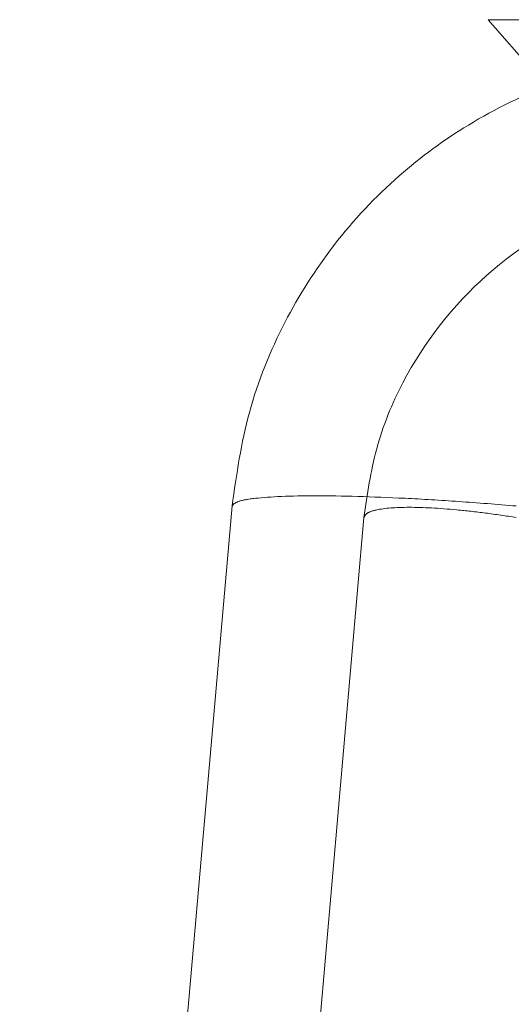
# Model space of a CAD drawing. Units: inches. Extents: x 0.4 to 21.9, y 0.1 to 16.8.
# Drawn here: x 10.8 to 10.9, y 9.9 to 10.1 of the extents above; entities that cross this region are included whole.
import ezdxf

# ---------------------------------------------------------------- set-up
doc = ezdxf.new("R2010")
doc.units = ezdxf.units.IN
doc.header["$MEASUREMENT"] = 0
doc.linetypes.add('HIDDEN', pattern=[0.075, 0.05, -0.025])
doc.linetypes.add('PHANTOM', pattern=[0.5, 0.25, -0.05, 0.05, -0.05, 0.05, -0.05])
doc.layers.add('Drawing', color=7, linetype='Continuous')

msp = doc.modelspace()

# ---------------------------------------------------------------- linework, layer by layer
at = {"layer": 'Drawing', "linetype": 'Continuous', "lineweight": 15}
for p, q in [((10.89411, 10.06066), (10.90295, 10.05049)), ((10.97502, 10.06066), (10.89411, 10.06066)), ((10.85543, 9.98724), (10.82336, 9.62071))]:
    msp.add_line(p, q, dxfattribs=at)
at = {"layer": 'Drawing', "linetype": 'HIDDEN', "lineweight": 0}
msp.add_line((10.87535, 9.9855), (10.84344, 9.62071), dxfattribs=at)
at = {"layer": 'Drawing', "linetype": 'Continuous', "lineweight": 15}
msp.add_open_spline([(10.93015, 10.05571), (10.92688, 10.05558), (10.92089, 10.05536), (10.91213, 10.05366), (10.9022, 10.05063), (10.89138, 10.04539), (10.88014, 10.03716), (10.87066, 10.02712), (10.86298, 10.01501), (10.85751, 10.00165), (10.85612, 9.992), (10.85543, 9.98724)], degree=3, knots=[0, 0, 0, 0, 0.092101, 0.168925, 0.250265, 0.382387, 0.50015, 0.628996, 0.749968, 0.876558, 1, 1, 1, 1], dxfattribs=at)
at = {"layer": 'Drawing', "linetype": 'HIDDEN', "lineweight": 0}
for points, knots in [([(10.92755, 10.03564), (10.92195, 10.03488), (10.90999, 10.03324), (10.89334, 10.02321), (10.88231, 10.00937), (10.87689, 9.9961), (10.87586, 9.98899), (10.87535, 9.9855)], [0, 0, 0, 0, 0.231101, 0.493277, 0.74865, 0.876332, 1, 1, 1, 1]), ([(10.85543, 9.98724), (10.85562, 9.98748), (10.85601, 9.98795), (10.85952, 9.98857), (10.86734, 9.98892), (10.87899, 9.98857), (10.8897, 9.98795), (10.89545, 9.98748), (10.89836, 9.98724)], [0, 0, 0, 0, 0.1304853, 0.2574239, 0.4999998, 0.7425724, 0.8695114, 1, 1, 1, 1]), ([(10.89836, 9.9855), (10.8968, 9.98574), (10.89373, 9.9862), (10.88802, 9.98683), (10.88179, 9.98718), (10.87759, 9.98683), (10.87569, 9.9862), (10.87547, 9.98574), (10.87535, 9.9855)], [0, 0, 0, 0, 0.131163, 0.258203, 0.499999, 0.741785, 0.868829, 1, 1, 1, 1]), ([(10.87535, 9.9855), (10.87547, 9.98574), (10.87569, 9.9862), (10.87759, 9.98683), (10.88179, 9.98718), (10.88802, 9.98683), (10.89373, 9.9862), (10.8968, 9.98574), (10.89836, 9.9855)], [0, 0, 0, 0, 0.131165, 0.258207, 0.500001, 0.74179, 0.868831, 1, 1, 1, 1])]:
    msp.add_open_spline(points, degree=3, knots=knots, dxfattribs=at)
at = {"layer": 'Drawing', "linetype": 'PHANTOM', "lineweight": 0}
msp.add_open_spline([(10.89836, 9.98724), (10.89545, 9.98748), (10.8897, 9.98795), (10.87899, 9.98857), (10.86734, 9.98892), (10.85952, 9.98857), (10.85601, 9.98795), (10.85562, 9.98748), (10.85543, 9.98724)], degree=3, knots=[0, 0, 0, 0, 0.130483, 0.25742, 0.5, 0.742569, 0.869509, 1, 1, 1, 1], dxfattribs=at)

doc.saveas('drawing.dxf')
